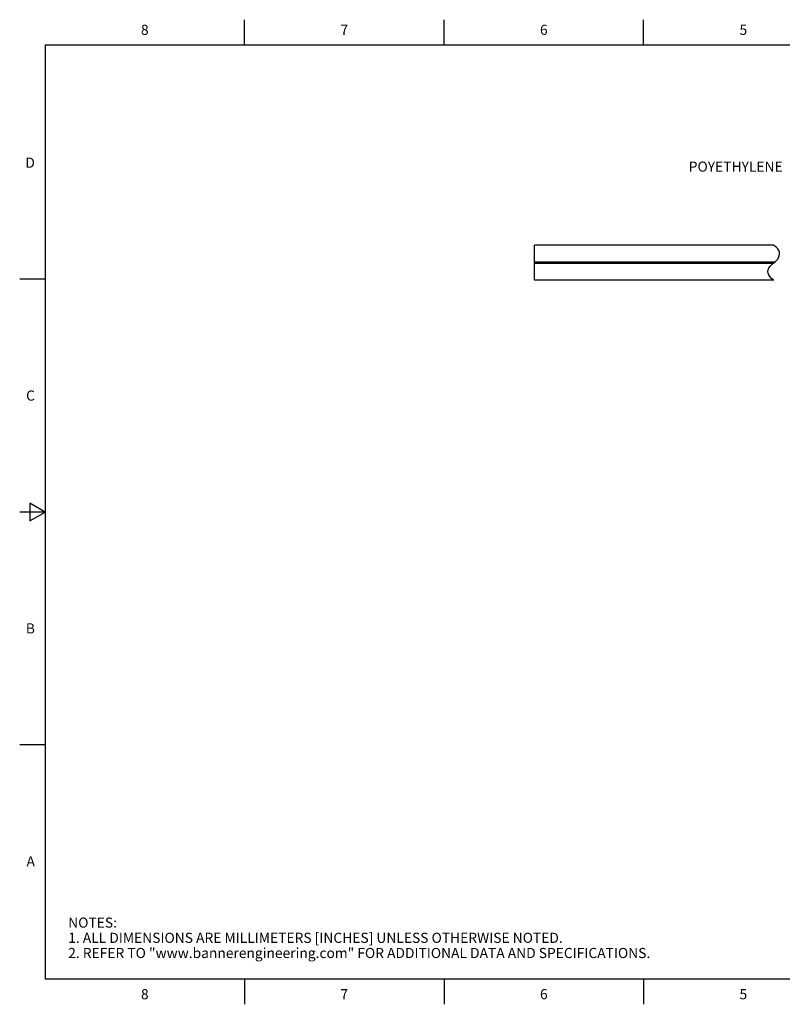
# Model space of a CAD drawing. Units: inches. Extents: x 0.4 to 16.6, y 0.6 to 10.4.
# Drawn here: x 0.4 to 7.9, y 0.6 to 10.4 of the extents above; entities that cross this region are included whole.
import ezdxf

# ---------------------------------------------------------------- set-up
doc = ezdxf.new("R2010")
doc.units = ezdxf.units.IN
doc.header["$LTSCALE"] = 0.935
doc.header["$MEASUREMENT"] = 0
doc.layers.get('0').update_dxf_attribs({"linetype": 'CONTINUOUS'})
doc.layers.add('NOTES', color=7, linetype='CONTINUOUS')
doc.styles.add('TEXTSTYLE_2', font='txt', dxfattribs={"width": 0.8})

msp = doc.modelspace()

# ---------------------------------------------------------------- linework, layer by layer
at = {"color": 7, "linetype": 'CONTINUOUS'}
for p, q in [((2.59, 10.112), (2.59, 10.362)), ((4.56, 10.112), (4.56, 10.362)), ((6.53, 10.112), (6.53, 10.362)), ((0.62, 10.112), (0.62, 0.887)), ((16.38, 10.112), (0.62, 10.112)), ((7.8151, 8.1342), (5.4529, 8.1342)), ((5.4529, 7.7877), (5.4529, 8.1341)), ((7.822, 8.1283), (7.8151, 8.1342)), ((7.8374, 8.1147), (7.822, 8.1283)), ((7.8537, 8.0977), (7.8374, 8.1147)), ((7.8651, 8.0808), (7.8537, 8.0977)), ((7.8709, 8.0643), (7.8651, 8.0808)), ((7.829, 7.972), (7.8422, 7.9839)), ((7.8422, 7.9839), (7.8537, 7.9974)), ((7.8537, 7.9974), (7.8629, 8.0131)), ((7.8629, 8.0131), (7.8692, 8.0302)), ((7.8692, 8.0302), (7.8721, 8.0476)), ((7.8721, 8.0476), (7.8709, 8.0643)), ((7.8249, 7.9687), (5.4529, 7.9687)), ((7.8053, 7.9532), (5.4529, 7.9532)), ((7.7581, 7.8743), (7.7609, 7.8916)), ((7.7609, 7.8916), (7.7672, 7.9087)), ((7.7672, 7.9087), (7.7764, 7.9245)), ((7.7764, 7.9245), (7.788, 7.938)), ((7.788, 7.938), (7.8011, 7.9499)), ((7.8011, 7.9499), (7.8151, 7.9609)), ((7.8151, 7.9609), (7.829, 7.972)), ((0.62, 7.7995), (0.37, 7.7995)), ((7.8151, 7.7877), (5.4529, 7.7877)), ((7.7592, 7.8576), (7.7581, 7.8743)), ((7.765, 7.8411), (7.7592, 7.8576)), ((7.7764, 7.8242), (7.765, 7.8411)), ((7.7929, 7.807), (7.7764, 7.8242)), ((7.8083, 7.7933), (7.7929, 7.807)), ((7.8151, 7.7877), (7.8083, 7.7933)), ((0.47, 5.5861), (0.47, 5.4129)), ((0.62, 5.4995), (0.47, 5.5861)), ((0.62, 5.4995), (0.37, 5.4995)), ((0.47, 5.4129), (0.62, 5.4995)), ((0.62, 3.1995), (0.37, 3.1995)), ((0.62, 0.887), (16.38, 0.887)), ((2.59, 0.887), (2.59, 0.637)), ((4.56, 0.887), (4.56, 0.637)), ((6.53, 0.887), (6.53, 0.637))]:
    msp.add_line(p, q, dxfattribs=at)

# ---------------------------------------------------------------- texts
at = {"color": 7, "linetype": 'CONTINUOUS', "char_height": 0.1, "width": 0.08, "line_spacing_factor": 0.9, "style": 'TEXTSTYLE_2'}
for s, insert, attachment_point in [('8', (1.605, 10.312), 2), ('7', (3.575, 10.312), 2), ('6', (5.545, 10.312), 2), ('5', (7.515, 10.312), 2), ('D', (0.52, 8.9995), 3), ('C', (0.52, 6.6995), 3), ('B', (0.52, 4.3995), 3), ('A', (0.52, 2.0995), 3), ('8', (1.605, 0.787), 2), ('7', (3.575, 0.787), 2), ('6', (5.545, 0.787), 2), ('5', (7.515, 0.787), 2)]:
    msp.add_mtext(s, dxfattribs=dict(at, insert=insert, attachment_point=attachment_point))
at = {"color": 7, "linetype": 'CONTINUOUS', "insert": (0.8489, 1.4938), "char_height": 0.1, "width": 7.9, "attachment_point": 1, "line_spacing_factor": 0.9}
msp.add_mtext('NOTES:\\P1. ALL DIMENSIONS ARE MILLIMETERS [INCHES] UNLESS OTHERWISE NOTED.\\P2. REFER TO "www.bannerengineering.com" FOR ADDITIONAL DATA AND SPECIFICATIONS.', dxfattribs=at)
at = {"layer": 'NOTES', "color": 7, "linetype": 'CONTINUOUS', "insert": (7.9031, 8.9609), "char_height": 0.1, "width": 1.1, "attachment_point": 3, "line_spacing_factor": 0.9}
msp.add_mtext('POYETHYLENE', dxfattribs=at)

doc.saveas('drawing.dxf')
